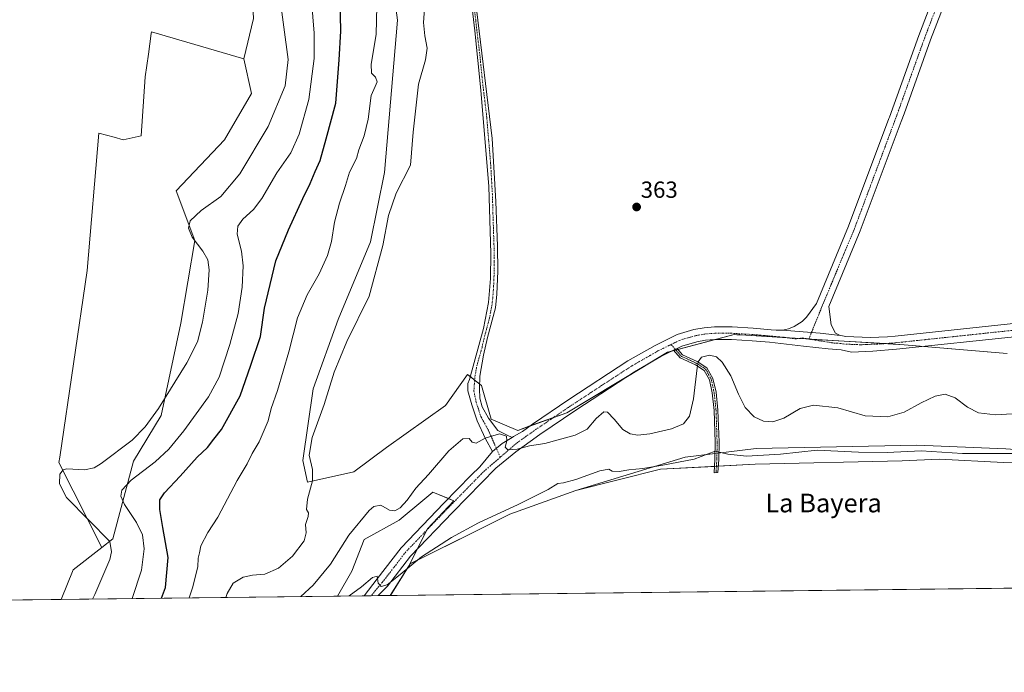
# Model space of a CAD drawing. Units: metres. Extents: x 580391 to 583850, y 4708077 to 4710431.
# Drawn here: x 583057 to 583479, y 4708077 to 4708357 of the extents above; entities that cross this region are included whole.
import ezdxf
from ezdxf.enums import TextEntityAlignment as Align

# ---------------------------------------------------------------- set-up
doc = ezdxf.new("R2010")
doc.units = ezdxf.units.M
doc.header["$MEASUREMENT"] = 0
doc.linetypes.add('TRAZO_Y_PUNTO', pattern=[1, 0.5, -0.25, 0, -0.25])
for name, color, linetype, lineweight in [('Camino', 19, 'Continuous', 0), ('Camino Cxs', 19, 'Continuous', 0), ('Camino eje', 39, 'TRAZO_Y_PUNTO', 13), ('Carátula', 7, 'Continuous', 5), ('Comarca CxS', 133, 'Continuous', 0), ('Comunidad Autónoma CxS', 142, 'Continuous', 0), ('Cultivos herbáceos CxS', 92, 'Continuous', 0), ('Cultivos leñosos', 92, 'Continuous', 0), ('Cultivos leñosos CxS', 92, 'Continuous', 0), ('Curva de nivel maestra', 36, 'Continuous', 30), ('Curva de nivel normal', 36, 'Continuous', 0), ('Matorral', 135, 'Continuous', 0), ('Matorral CxS', 135, 'Continuous', 0), ('Municipio', 9, 'Continuous', 13), ('Municipio CxS', 142, 'Continuous', 0), ('Pista no pavimentada', 254, 'Continuous', 13), ('Pista no pavimentada Cxs', 254, 'Continuous', 0), ('Pista pavimentada eje', 135, 'TRAZO_Y_PUNTO', 0), ('Provincia CxS', 1, 'Continuous', 0), ('Punto de cota en terreno', 7, 'Continuous', 0), ('Rótulo de punto de cota en terreno', 19, 'Continuous', 0), ('Texto cartográfico', 19, 'Continuous', 0)]:
    doc.layers.add(name, color=color, linetype=linetype, lineweight=lineweight)
doc.styles.add('Arial', font='txt', dxfattribs={"height": 0.2})

# ---------------------------------------------------------------- blocks, each defined once
blk = doc.blocks.new('*U150')
at = {"layer": 'Cultivos herbáceos CxS', "color": 92, "linetype": 'Continuous', "lineweight": 0}
for points in [[(583451, 4708168.47, 353.79), (583478.54, 4708167.02, 353.46), (583544.39, 4708168.39, 354.78), (583583.39, 4708162.57, 353.89), (583609.79, 4708162.12, 354.34), (583581.81, 4708148.74, 352.4), (583552.74, 4708142.27, 351.59), (583541.51, 4708133.84, 351.36), (583544.63, 4708128.73, 349.53), (583537.37, 4708126.58, 349.65), (583526.21, 4708123.57, 349.66), (583497.22, 4708114.94, 350.03), (583490.74, 4708113.22, 349.64), (583215.6, 4708109.97, 353.45), (583223.4, 4708122.48, 354.9), (583224.03, 4708123.5, 355.02), (583243.7, 4708133.33, 354.31), (583266.79, 4708144.87, 354.16), (583295.11, 4708154.99, 353.23), (583331.41, 4708164.12, 353.96), (583372, 4708166.3, 353.32), (583435.05, 4708167.75, 353.13), (583451, 4708168.47, 353.79)], [(583546.41, 4708113.88, 351.02), (583504.46, 4708113.38, 349.93), (583513.81, 4708115.96, 350.23), (583527.06, 4708119.47, 350.15), (583530.92, 4708120.9, 350.13), (583547.01, 4708124.82, 349.97), (583549.56, 4708120.64, 350.6), (583546.41, 4708113.88, 351.02)]]:
    blk.add_polyline3d(points, close=True, dxfattribs=at)
blk = doc.blocks.new('*U155')
at = {"layer": 'Cultivos herbáceos CxS', "color": 92, "linetype": 'Continuous', "lineweight": 0}
blk.add_polyline3d([(583156.89, 4708357.43, 388.56), (583152.75, 4708340.14, 389.12), (583113.15, 4708351.7, 389.45), (583113.06, 4708351.05, 389.46), (583111.84, 4708342.19, 389.45), (583110.5, 4708332.47, 389.41), (583108.74, 4708307.11, 389.08), (583101.04, 4708305.46, 389.06), (583097.12, 4708306.5, 389.11), (583090.59, 4708308.22, 389.18), (583085.64, 4708249.32, 388.45), (583073.88, 4708169.31, 386.1), (583073.49, 4708166.99, 385.67), (583091.88, 4708130.55, 385.77), (583079.63, 4708120.96, 386.91), (583074.51, 4708108.3, 386.99), (582939.75, 4708106.71, 386.86)], dxfattribs=at)
blk = doc.blocks.new('*U159')
at = {"layer": 'Municipio CxS', "color": 142, "linetype": 'Continuous', "lineweight": 0}
blk.add_polyline3d([(583849.58, 4708117.46, 348.65), (583215.63, 4708109.97, 353.45), (583224.05, 4708123.49, 355.02), (583266.81, 4708144.86, 354.15), (583295.13, 4708154.98, 353.22), (583342, 4708169.26, 355.49), (583372.54, 4708172.98, 355.96), (583441.35, 4708174.39, 355.17), (583479.62, 4708172.83, 355.83)], dxfattribs=at)
blk = doc.blocks.new('*U160')
at = {"layer": 'Municipio CxS', "color": 142, "linetype": 'Continuous', "lineweight": 0}
blk.add_polyline3d([(583849.58, 4708117.4601, 348.6542), (583215.6258, 4708109.9711, 353.448), (583224.053, 4708123.493, 355.0151), (583266.809, 4708144.855, 354.1495), (583295.134, 4708154.975, 353.2222), (583341.998, 4708169.255, 355.4904), (583372.537, 4708172.982, 355.9598), (583441.351, 4708174.392, 355.1686), (583479.625, 4708172.827, 355.8266)], dxfattribs=at)
blk = doc.blocks.new('*U161')
at = {"layer": 'Municipio', "color": 9, "linetype": 'Continuous', "lineweight": 13}
blk.add_polyline3d([(583848.6, 4708198.56, 352.77), (583807.99, 4708191.97, 351.19), (583786.95, 4708186.19, 354.12), (583745.08, 4708170.64, 355.01), (583740.22, 4708169.35, 353.93), (583732.06, 4708167.2, 353.69), (583717.29, 4708166.77, 353.86), (583677.04, 4708172.48, 352.93), (583664.27, 4708172.04, 354.53), (583640.47, 4708165.9, 353.92), (583614.43, 4708162.03, 353.91), (583583.41, 4708162.56, 353.89), (583544.41, 4708168.38, 354.78), (583525.29, 4708169.69, 353.08), (583506.23, 4708171, 353.29), (583479.62, 4708172.83, 355.83), (583441.35, 4708174.39, 355.17), (583372.54, 4708172.98, 355.96), (583342, 4708169.26, 355.49), (583295.13, 4708154.98, 353.22), (583266.81, 4708144.86, 354.15), (583224.05, 4708123.49, 355.02), (583215.63, 4708109.97, 353.45)], dxfattribs=at)
blk = doc.blocks.new('*U162')
at = {"layer": 'Municipio', "color": 9, "linetype": 'Continuous', "lineweight": 13}
blk.add_polyline3d([(583848.6, 4708198.56, 352.77), (583807.99, 4708191.97, 351.19), (583786.95, 4708186.19, 354.12), (583745.08, 4708170.64, 355.01), (583740.22, 4708169.35, 353.93), (583732.06, 4708167.2, 353.69), (583717.29, 4708166.77, 353.86), (583677.04, 4708172.48, 352.93), (583664.27, 4708172.04, 354.53), (583640.47, 4708165.9, 353.92), (583614.43, 4708162.03, 353.91), (583583.41, 4708162.56, 353.89), (583544.41, 4708168.38, 354.78), (583525.29, 4708169.69, 353.08), (583506.23, 4708171, 353.29), (583479.62, 4708172.83, 355.83), (583441.35, 4708174.39, 355.17), (583372.54, 4708172.98, 355.96), (583342, 4708169.26, 355.49), (583295.13, 4708154.98, 353.22), (583266.81, 4708144.86, 354.15), (583224.05, 4708123.49, 355.02), (583215.63, 4708109.97, 353.45)], dxfattribs=at)
blk = doc.blocks.new('*U164')
at = {"layer": 'Curva de nivel normal', "color": 36, "linetype": 'Continuous', "lineweight": 0}
blk.add_polyline3d([(583087.93, 4708108.46, 385), (583088.95, 4708110.36, 385), (583095.35, 4708125.48, 385), (583096.08, 4708128.7, 385), (583095.34, 4708133.11, 385), (583086.37, 4708142.33, 385), (583076.79, 4708151.97, 385), (583073.74, 4708157.84, 385), (583073.84, 4708162.05, 385), (583075.3, 4708163.87, 385), (583076.89, 4708164.29, 385), (583084.48, 4708163.94, 385), (583088.61, 4708164.75, 385), (583091.58, 4708166.54, 385), (583104.92, 4708176.66, 385), (583110.41, 4708182.33, 385), (583116.16, 4708190.19, 385), (583128.31, 4708209.77, 385), (583132.87, 4708218.74, 385), (583135.02, 4708227.19, 385), (583137.34, 4708240.88, 385), (583137.97, 4708249.63, 385), (583137.29, 4708253.95, 385), (583135.22, 4708257.64, 385), (583130.59, 4708263.69, 385), (583129.03, 4708267.54, 385), (583129.8, 4708270.62, 385), (583134.49, 4708275.03, 385), (583142.9, 4708281.04, 385), (583151.07, 4708290.8, 385), (583163.24, 4708311.19, 385), (583170.52, 4708328.5, 385), (583171.83, 4708339.86, 385), (583168.04, 4708367.81, 385)], dxfattribs=at)
blk = doc.blocks.new('*U166')
at = {"layer": 'Curva de nivel normal', "color": 36, "linetype": 'Continuous', "lineweight": 0}
blk.add_polyline3d([(583104.88, 4708108.66, 380), (583108.92, 4708120.8, 380), (583109.99, 4708129.98, 380), (583109.27, 4708135.94, 380), (583106.71, 4708141.3, 380), (583101.65, 4708149.04, 380), (583100.03, 4708152.62, 380), (583100.52, 4708155.11, 380), (583104.49, 4708159.43, 380), (583114.74, 4708167.33, 380), (583120.67, 4708172.68, 380), (583127.06, 4708180.63, 380), (583137.57, 4708195.11, 380), (583142.18, 4708203.55, 380), (583146.85, 4708217.66, 380), (583150.3, 4708230.98, 380), (583152.12, 4708242.16, 380), (583152.54, 4708251.42, 380), (583151.76, 4708257.67, 380), (583149.96, 4708264.98, 380), (583150.15, 4708268.42, 380), (583152.3, 4708271.39, 380), (583156.9, 4708275.49, 380), (583160.51, 4708280.26, 380), (583166.99, 4708291.3, 380), (583172.94, 4708299.87, 380), (583176.56, 4708307.9, 380), (583180.69, 4708322.73, 380), (583182.98, 4708340.22, 380), (583183, 4708351.14, 380), (583181.84, 4708365.23, 380)], dxfattribs=at)
blk = doc.blocks.new('*U168')
at = {"layer": 'Curva de nivel normal', "color": 36, "linetype": 'Continuous', "lineweight": 0}
blk.add_polyline3d([(583209.88, 4708362.77, 370), (583209.54, 4708350.58, 370), (583207.37, 4708337.81, 370), (583207.56, 4708334.01, 370), (583209.26, 4708332.29, 370), (583209.93, 4708330.34, 370), (583209.14, 4708328.34, 370), (583207.4, 4708324.44, 370), (583206.06, 4708314.22, 370), (583204.32, 4708307.09, 370), (583202.11, 4708301.17, 370), (583201.07, 4708297.46, 370), (583198.15, 4708291.48, 370), (583196.39, 4708285.79, 370), (583193.75, 4708278.31, 370), (583191.6, 4708270.03, 370), (583190.32, 4708261.84, 370), (583188.67, 4708255.76, 370), (583185.14, 4708247.93, 370), (583179.9, 4708238.9, 370), (583175.74, 4708229.04, 370), (583172.11, 4708214.48, 370), (583167.25, 4708197.87, 370), (583164.57, 4708190.17, 370), (583163.16, 4708184.88, 370), (583159.33, 4708175.89, 370), (583156.41, 4708170.92, 370), (583154.18, 4708166.42, 370), (583149.91, 4708159.33, 370), (583141.62, 4708143.58, 370), (583137.35, 4708137.02, 370), (583134.33, 4708131.25, 370), (583133.83, 4708128.33, 370), (583133.21, 4708126, 370), (583133.08, 4708122.33, 370), (583130.77, 4708113.33, 370), (583129.29, 4708108.95, 370)], dxfattribs=at)
blk = doc.blocks.new('*U169')
at = {"layer": 'Curva de nivel normal', "color": 36, "linetype": 'Continuous', "lineweight": 0}
blk.add_polyline3d([(583486.58, 4708170.86, 355), (583460.91, 4708170.82, 355), (583443.25, 4708172.08, 355), (583428.71, 4708171.27, 355), (583416.43, 4708171.42, 355), (583398.67, 4708172.35, 355), (583382.95, 4708170.52, 355), (583368.33, 4708169.68, 355), (583360.35, 4708170.66, 355), (583354.91, 4708171.88, 355), (583345.9, 4708168.48, 355), (583332.51, 4708165.93, 355), (583323.82, 4708164.48, 355), (583317.9, 4708163.86, 355), (583313.7, 4708163.14, 355), (583310.78, 4708163.31, 355), (583309.36, 4708164.15, 355), (583305.51, 4708163.4, 355), (583295.22, 4708159.76, 355), (583289.9, 4708158.32, 355), (583287.48, 4708157.98, 355), (583283.23, 4708155.5, 355), (583270.48, 4708149.05, 355), (583253.44, 4708141.2, 355), (583241.78, 4708134.87, 355), (583228.91, 4708126.54, 355), (583219.76, 4708118.92, 355), (583214.19, 4708114.57, 355), (583211.65, 4708113.83, 355), (583210.36, 4708115.33, 355), (583210.02, 4708118.28, 355), (583208.03, 4708117.7, 355), (583203.23, 4708113.75, 355), (583197.95, 4708109.76, 355)], dxfattribs=at)
blk = doc.blocks.new('*U170')
at = {"layer": 'Curva de nivel normal', "color": 36, "linetype": 'Continuous', "lineweight": 0}
blk.add_polyline3d([(583230.78, 4708369.52, 365), (583229.84, 4708355.74, 365), (583230.36, 4708350.01, 365), (583231.44, 4708344.67, 365), (583230.62, 4708339.67, 365), (583227.69, 4708329.34, 365), (583225.47, 4708308.75, 365), (583224.3, 4708294.53, 365), (583218.09, 4708282.53, 365), (583214.83, 4708273.02, 365), (583212.41, 4708260.07, 365), (583206.48, 4708238.35, 365), (583196.9, 4708218.86, 365), (583191.57, 4708205.83, 365), (583187.18, 4708191.94, 365), (583182.11, 4708177.76, 365), (583180.8, 4708170.1, 365), (583182.24, 4708164, 365), (583182.28, 4708159.16, 365), (583180.09, 4708151.33, 365), (583179.63, 4708146.84, 365), (583180.46, 4708145.38, 365), (583180.41, 4708143.84, 365), (583179.16, 4708140.37, 365), (583179.57, 4708136.82, 365), (583178.62, 4708133.37, 365), (583173.61, 4708126.82, 365), (583167.62, 4708121.67, 365), (583161.84, 4708119.09, 365), (583156.53, 4708118.75, 365), (583152.5, 4708117.89, 365), (583148.2, 4708115.28, 365), (583145.66, 4708110.89, 365), (583145.1, 4708109.14, 365)], dxfattribs=at)
blk = doc.blocks.new('*U173')
at = {"layer": 'Curva de nivel normal', "color": 36, "linetype": 'Continuous', "lineweight": 0}
blk.add_polyline3d([(583486.94, 4708188.14, 360), (583475.17, 4708187.4, 360), (583467.88, 4708188.31, 360), (583463.13, 4708190.81, 360), (583457.88, 4708194.8, 360), (583453.58, 4708196.33, 360), (583449.25, 4708195.41, 360), (583443.25, 4708192.65, 360), (583435.91, 4708188.66, 360), (583428.91, 4708186.62, 360), (583419.25, 4708187.07, 360), (583407.58, 4708190.41, 360), (583397.01, 4708191.56, 360), (583391.31, 4708190.13, 360), (583384.35, 4708186.01, 360), (583379.58, 4708184.5, 360), (583375.58, 4708184.76, 360), (583371.58, 4708186.64, 360), (583367.82, 4708190.56, 360), (583364.87, 4708196.28, 360), (583361.66, 4708204.15, 360), (583357.96, 4708210.01, 360), (583355.42, 4708212.37, 360), (583352.46, 4708213.05, 360), (583349.11, 4708212.17, 360), (583347.69, 4708210.2, 360), (583347.15, 4708207.66, 360), (583345.58, 4708194.33, 360), (583343.87, 4708186.85, 360), (583341.32, 4708183.62, 360), (583336.24, 4708181.45, 360), (583326.9, 4708179.3, 360), (583321.72, 4708178.74, 360), (583318.49, 4708179.3, 360), (583315.38, 4708181.14, 360), (583311.56, 4708185.66, 360), (583308.71, 4708188.62, 360), (583307.11, 4708188.69, 360), (583303.89, 4708185.83, 360), (583299.98, 4708181.27, 360), (583294.9, 4708178.68, 360), (583281.93, 4708175.19, 360), (583275.34, 4708174.1, 360), (583269.93, 4708172.69, 360), (583266.05, 4708172.48, 360), (583264.88, 4708173.64, 360), (583265.62, 4708176.33, 360), (583265.4, 4708178.32, 360), (583262.38, 4708179.29, 360), (583256.26, 4708177.46, 360), (583252.41, 4708175.36, 360), (583250.72, 4708175.71, 360), (583249.38, 4708177.38, 360), (583246.72, 4708177.21, 360), (583240.75, 4708171.98, 360), (583231.95, 4708161.84, 360), (583226.49, 4708156, 360), (583222.78, 4708150.82, 360), (583219.76, 4708147.58, 360), (583217.57, 4708146.35, 360), (583215.24, 4708146.63, 360), (583211.55, 4708148.68, 360), (583208.54, 4708148.12, 360), (583206.49, 4708146.47, 360), (583197.88, 4708135.85, 360), (583189.9, 4708123.46, 360), (583182.57, 4708114.42, 360), (583177.25, 4708109.52, 360)], dxfattribs=at)
blk = doc.blocks.new('*U178')
at = {"layer": 'Curva de nivel maestra', "color": 36, "linetype": 'Continuous', "lineweight": 30}
blk.add_polyline3d([(583117.49, 4708108.81, 375), (583119.2, 4708113.34, 375), (583120.33, 4708126.33, 375), (583118, 4708139.16, 375), (583116.74, 4708146.85, 375), (583116.82, 4708151.03, 375), (583118.75, 4708154.03, 375), (583125.54, 4708161.09, 375), (583132.81, 4708169.26, 375), (583137.21, 4708173.52, 375), (583139.9, 4708177.08, 375), (583143.24, 4708181.15, 375), (583151.24, 4708195.67, 375), (583155.8, 4708208.7, 375), (583160, 4708221.02, 375), (583161.71, 4708233.23, 375), (583166.5, 4708253.53, 375), (583171.98, 4708266.81, 375), (583178.09, 4708280.21, 375), (583181.27, 4708286.67, 375), (583183.38, 4708291.86, 375), (583185.53, 4708296.55, 375), (583188.15, 4708305.87, 375), (583192.22, 4708321.09, 375), (583193.67, 4708339.74, 375), (583194.33, 4708351.97, 375), (583193.94, 4708372.19, 375)], dxfattribs=at)
blk = doc.blocks.new('5PATER')
at = {"layer": 'Carátula', "linetype": 'Continuous', "lineweight": 5}
h = blk.add_hatch(color=250, dxfattribs=at)
edge = h.paths.add_edge_path()
edge.add_ellipse((0, 0.01), major_axis=(-1.33, -1.34), ratio=0.999422, start_angle=0, end_angle=360)

msp = doc.modelspace()

# ---------------------------------------------------------------- linework, layer by layer
at = {"layer": 'Camino', "color": 19, "linetype": 'Continuous', "lineweight": 0}
for points in [[(583259.49, 4708171.76, 359.7), (583256.49, 4708177.23, 359.92), (583252.88, 4708184.87, 360.43), (583250.51, 4708191.68, 361.02), (583248.86, 4708197.77, 361.5), (583248.88, 4708200.94, 361.83), (583249.59, 4708202.63, 361.96), (583255.59, 4708224.55, 362.54), (583257.71, 4708235.67, 362.69), (583258.5, 4708245.94, 362.97), (583258.72, 4708256.62, 363.08), (583257.84, 4708285.39, 363.39), (583254.35, 4708326.69, 363.64), (583251.83, 4708352.21, 363.96), (583250.72, 4708361.87, 363.98)], [(583252.58, 4708361.46, 363.93), (583259.33, 4708305.96, 363.33), (583260.88, 4708278.98, 363.17), (583261.56, 4708259.75, 362.99), (583261.67, 4708249.03, 362.91), (583261.3, 4708239.19, 362.73), (583260.67, 4708233.4, 362.62), (583257.34, 4708220.69, 362.39), (583255.6, 4708213.11, 362.26), (583254.03, 4708204.06, 362.09), (583253.88, 4708198.66, 361.87), (583253.95, 4708194.66, 361.39), (583255.01, 4708190.9, 361), (583257.73, 4708186.01, 360.71), (583261.66, 4708180.74, 360.2), (583265.68, 4708178.68, 360.04), (583267.83, 4708177.77, 360.05)], [(583337.08, 4708215.15, 361.24), (583338.59, 4708215.89, 361.26)], [(583338.59, 4708215.89, 361.26), (583340.92, 4708213.2, 361.07), (583347.19, 4708210.35, 360.06), (583351.4, 4708207.67, 358.99), (583353.98, 4708203.03, 358.43), (583355.27, 4708197.14, 357.84), (583356.09, 4708189.47, 356.93), (583356.56, 4708175.71, 355.22), (583356.44, 4708168.35, 354.15), (583356.11, 4708162.77, 352.97), (583354.47, 4708162.56, 352.98), (583354.81, 4708168.41, 354.31), (583354.93, 4708175.7, 355.35), (583354.46, 4708189.35, 357.13), (583353.66, 4708196.87, 357.88), (583352.44, 4708202.45, 358.4), (583350.17, 4708206.51, 359.1), (583346.41, 4708208.91, 360.04), (583339.92, 4708211.87, 361.14), (583337.08, 4708215.15, 361.24)], [(583267.83, 4708177.77, 360.05), (583263.51, 4708175.17, 359.91), (583259.49, 4708171.76, 359.7)]]:
    msp.add_polyline3d(points, dxfattribs=at)
at = {"layer": 'Camino Cxs', "color": 19, "linetype": 'Continuous', "lineweight": 0}
msp.add_polyline3d([(583252.58, 4708361.46, 363.93), (583259.33, 4708305.96, 363.33), (583260.88, 4708278.98, 363.17), (583261.56, 4708259.75, 362.99), (583261.67, 4708249.03, 362.91), (583261.3, 4708239.19, 362.73), (583260.67, 4708233.4, 362.62), (583257.34, 4708220.69, 362.39), (583255.6, 4708213.11, 362.26), (583254.03, 4708204.06, 362.09), (583253.88, 4708198.66, 361.87), (583253.95, 4708194.66, 361.39), (583255.01, 4708190.9, 361), (583257.73, 4708186.01, 360.71), (583261.66, 4708180.74, 360.2), (583265.68, 4708178.68, 360.04), (583267.83, 4708177.77, 360.05), (583263.51, 4708175.17, 359.91), (583259.49, 4708171.76, 359.7), (583256.49, 4708177.23, 359.92), (583252.88, 4708184.87, 360.43), (583250.51, 4708191.68, 361.02), (583248.86, 4708197.77, 361.5), (583248.88, 4708200.94, 361.83), (583249.59, 4708202.63, 361.96), (583255.59, 4708224.55, 362.54), (583257.71, 4708235.67, 362.69), (583258.5, 4708245.94, 362.97), (583258.72, 4708256.62, 363.08), (583257.84, 4708285.39, 363.39), (583254.35, 4708326.69, 363.64), (583251.83, 4708352.21, 363.96), (583250.72, 4708361.87, 363.98)], dxfattribs=at)
msp.add_polyline3d([(583337.08, 4708215.15, 361.24), (583338.59, 4708215.89, 361.26), (583340.92, 4708213.2, 361.07), (583347.19, 4708210.35, 360.06), (583351.4, 4708207.67, 358.99), (583353.98, 4708203.03, 358.43), (583355.27, 4708197.14, 357.84), (583356.09, 4708189.47, 356.93), (583356.56, 4708175.71, 355.22), (583356.44, 4708168.35, 354.15), (583356.11, 4708162.77, 352.97), (583354.47, 4708162.56, 352.98), (583354.81, 4708168.41, 354.31), (583354.93, 4708175.7, 355.35), (583354.46, 4708189.35, 357.13), (583353.66, 4708196.87, 357.88), (583352.44, 4708202.45, 358.4), (583350.17, 4708206.51, 359.1), (583346.41, 4708208.91, 360.04), (583339.92, 4708211.87, 361.14), (583337.08, 4708215.15, 361.24)], close=True, dxfattribs=at)
at = {"layer": 'Camino eje', "color": 39, "linetype": 'TRAZO_Y_PUNTO', "lineweight": 13}
for points in [[(583251.65, 4708361.67, 363.97), (583252.21, 4708356.84, 363.95), (583252.39, 4708355.02, 363.93), (583254.07, 4708341.14, 363.77), (583255.15, 4708330.2, 363.63), (583256.84, 4708316.33, 363.53), (583258.59, 4708295.68, 363.34), (583259.36, 4708282.19, 363.26), (583259.8, 4708267.8, 363.15), (583260.14, 4708258.19, 363.03), (583260.2, 4708252.83, 362.98), (583260.09, 4708247.49, 362.94), (583259.9, 4708242.57, 362.85), (583259.51, 4708237.43, 362.73), (583259.19, 4708234.54, 362.64), (583258.13, 4708228.98, 362.53), (583256.47, 4708222.62, 362.45), (583255.79, 4708220.17, 362.38), (583254.92, 4708216.38, 362.3), (583252.6, 4708207.87, 362.09), (583251.81, 4708203.35, 361.83), (583251.44, 4708197.67, 361.34), (583252.41, 4708192.94, 361.05), (583253.39, 4708189.99, 360.83), (583254.39, 4708186.76, 360.55), (583257.7, 4708180.82, 360.13), (583262.76, 4708169.26, 359.71)], [(583336.01, 4708217.63, 361.37), (583340.42, 4708212.54, 361.11), (583343.67, 4708211.06, 360.75), (583346.8, 4708209.63, 360.04), (583348.68, 4708208.43, 359.57), (583350.79, 4708207.09, 359.04), (583352.08, 4708204.77, 358.65), (583353.21, 4708202.74, 358.41), (583354.47, 4708197.01, 357.86), (583355.28, 4708189.41, 357.03), (583355.75, 4708175.71, 355.28), (583355.63, 4708168.38, 354.23), (583355.46, 4708165.59, 353.56), (583355.29, 4708162.67, 352.98)]]:
    msp.add_polyline3d(points, dxfattribs=at)
at = {"layer": 'Comarca CxS', "color": 133, "linetype": 'Continuous', "lineweight": 0}
msp.add_polyline3d([(583849.58, 4708117.46, 348.65), (580427.09, 4708077.03, 411.04), (580400.37, 4710390.28, 396.64), (583821.72, 4710430.72, 359.43), (583849.58, 4708117.46, 348.65)], close=True, dxfattribs=at)
msp.add_polyline3d([(583849.58, 4708117.46, 348.65), (580427.09, 4708077.03, 411.04), (580400.37, 4710390.28, 396.64), (583821.72, 4710430.72, 359.43), (583849.58, 4708117.46, 348.65)], close=True, dxfattribs=at)
at = {"layer": 'Comunidad Autónoma CxS', "color": 142, "linetype": 'Continuous', "lineweight": 0}
msp.add_polyline3d([(583215.63, 4708109.97, 353.45), (580427.09, 4708077.03, 411.04), (580400.37, 4710390.28, 396.64), (583821.72, 4710430.72, 359.43), (583845.86, 4708426.28, 350.37), (583847.3, 4708306.61, 350.09), (583848.6, 4708198.56, 352.77), (583849.58, 4708117.46, 348.65), (583215.63, 4708109.97, 353.45)], close=True, dxfattribs=at)
msp.add_polyline3d([(583215.63, 4708109.97, 353.45), (580427.09, 4708077.03, 411.04), (580400.37, 4710390.28, 396.64), (583821.72, 4710430.72, 359.43), (583845.86, 4708426.28, 350.37), (583847.3, 4708306.61, 350.09), (583848.6, 4708198.56, 352.77), (583849.58, 4708117.46, 348.65), (583215.63, 4708109.97, 353.45)], close=True, dxfattribs=at)
at = {"layer": 'Cultivos herbáceos CxS', "color": 92, "linetype": 'Continuous', "lineweight": 0}
for points in [[(583152.75, 4708340.14, 389.12), (583156.89, 4708357.43, 388.56), (583154.58, 4708402.87, 387.36), (583154.99, 4708434.82, 387.53), (583160.56, 4708491.95, 387.16), (583179.23, 4708555.38, 386.31), (583143.8, 4708560.77, 387.3), (583080.39, 4708560.47, 387.27), (583075.45, 4708568.72, 385.13), (583082.33, 4708613.17, 376.39), (583082.59, 4708614.89, 376.44)], [(583480.13, 4708213.75, 361.02), (583436.03, 4708217.55, 362.08), (583365.82, 4708221.71, 361.83), (583364.24, 4708221.81, 361.81), (583363.12, 4708221.87, 361.79), (583334.49, 4708214.31, 361.21), (583291.29, 4708188.37, 360.56), (583270.23, 4708180.8, 360.88), (583258.89, 4708185.66, 360.86), (583254.7, 4708200.05, 362.06), (583248.69, 4708204.8, 362.21), (583239.28, 4708191.48, 362.05), (583213.93, 4708173.48, 362.7), (583200.02, 4708162.97, 363.43), (583180.04, 4708158.64, 365.19), (583178.05, 4708167.85, 365.31), (583182.45, 4708198.67, 366), (583193.19, 4708228.34, 366), (583207.15, 4708261.71, 365.88), (583213.05, 4708291.42, 366.48), (583218.68, 4708356.77, 366.44), (583209.75, 4708424, 367.87)], [(583480.13, 4708213.75, 361.02), (583444.45, 4708216.82, 361.82), (583436.03, 4708217.55, 362.08), (583428.01, 4708218.02, 362.19), (583395.09, 4708219.98, 362.46), (583394.84, 4708219.99, 362.46), (583390.86, 4708220.23, 362.41), (583386.12, 4708220.51, 362.29), (583365.82, 4708221.71, 361.83), (583364.24, 4708221.81, 361.81), (583363.12, 4708221.87, 361.79), (583355.06, 4708219.74, 361.54), (583338.94, 4708215.48, 361.23), (583338.07, 4708215.25, 361.23), (583337.19, 4708215.02, 361.23), (583336.37, 4708214.8, 361.23), (583334.49, 4708214.31, 361.21), (583327.52, 4708210.12, 361.08), (583316.56, 4708203.54, 360.89), (583291.29, 4708188.37, 360.56), (583285.59, 4708186.32, 360.59), (583275.5, 4708182.7, 360.69), (583270.23, 4708180.8, 360.88), (583258.88, 4708185.66, 360.86), (583254.7, 4708200.05, 362.06), (583253.93, 4708200.65, 361.96), (583251.75, 4708202.38, 361.75), (583249.92, 4708203.83, 362.03), (583248.69, 4708204.8, 362.21), (583239.28, 4708191.48, 362.05), (583213.93, 4708173.48, 362.7), (583200.02, 4708162.97, 363.43), (583180.03, 4708158.64, 365.19), (583178.05, 4708167.85, 365.31), (583182.45, 4708198.67, 366), (583193.19, 4708228.34, 366), (583207.15, 4708261.71, 365.88), (583213.05, 4708291.43, 366.48), (583218.68, 4708356.77, 366.44), (583209.75, 4708424, 367.87)], [(583091.88, 4708130.55, 385.77), (583073.49, 4708166.99, 385.67), (583073.88, 4708169.31, 386.1), (583085.64, 4708249.32, 388.45), (583090.59, 4708308.22, 389.18), (583097.12, 4708306.5, 389.11), (583101.04, 4708305.46, 389.06), (583108.74, 4708307.11, 389.08), (583110.5, 4708332.47, 389.41), (583111.84, 4708342.19, 389.45), (583113.06, 4708351.05, 389.46), (583113.14, 4708351.7, 389.45), (583152.75, 4708340.14, 389.12)], [(583223.4, 4708122.48, 354.9), (583224.03, 4708123.5, 355.02), (583243.7, 4708133.33, 354.31), (583266.79, 4708144.87, 354.16), (583295.11, 4708154.99, 353.23), (583331.41, 4708164.12, 353.96), (583354.63, 4708165.37, 353.54), (583355.45, 4708165.41, 353.51), (583356.27, 4708165.46, 353.49), (583372, 4708166.3, 353.32), (583435.05, 4708167.75, 353.13), (583450.99, 4708168.47, 353.79), (583478.54, 4708167.02, 353.46), (583544.39, 4708168.39, 354.78), (583583.39, 4708162.57, 353.89), (583599.69, 4708162.29, 354.28), (583601.06, 4708162.27, 354.15), (583602.42, 4708162.25, 354.19), (583609.79, 4708162.12, 354.34)], [(583223.4, 4708122.48, 354.9), (583227.12, 4708129.84, 355.82), (583231.27, 4708138.05, 356.85), (583231.52, 4708138.53, 356.93), (583242.82, 4708150.58, 357.86), (583240.53, 4708151.53, 357.84), (583233.78, 4708154.35, 358.66), (583229.53, 4708150.77, 358.4), (583219.46, 4708142.3, 358.07), (583204.4, 4708134.01, 357.42), (583199.12, 4708120.45, 356.29), (583193.02, 4708109.7, 355.6)], [(583074.51, 4708108.3, 386.99), (583079.63, 4708120.96, 386.91), (583091.88, 4708130.55, 385.77)], [(583215.6, 4708109.97, 353.45), (583223.4, 4708122.48, 354.9)], [(583215.6, 4708109.97, 353.45), (583223.4, 4708122.48, 354.9)], [(583215.6, 4708109.97, 353.45), (583210.44, 4708109.91, 354.55), (583207.38, 4708109.87, 354.56), (583204.32, 4708109.84, 354.56), (583193.02, 4708109.7, 355.6)], [(583490.74, 4708113.22, 349.64), (583215.6, 4708109.97, 353.45)], [(583074.51, 4708108.3, 386.99), (582939.75, 4708106.71, 386.86)]]:
    msp.add_polyline3d(points, dxfattribs=at)
msp.add_polyline3d([(583223.4, 4708122.48, 354.9), (583215.6, 4708109.97, 353.45), (583193.02, 4708109.7, 355.6), (583199.12, 4708120.45, 356.29), (583204.4, 4708134.01, 357.42), (583219.46, 4708142.3, 358.07), (583229.53, 4708150.77, 358.4), (583233.78, 4708154.35, 358.66), (583242.82, 4708150.58, 357.86), (583231.52, 4708138.53, 356.93), (583223.4, 4708122.48, 354.9)], close=True, dxfattribs=at)
at = {"layer": 'Cultivos leñosos', "color": 92, "linetype": 'Continuous', "lineweight": 0}
for points in [[(583091.88, 4708130.55, 385.77), (583073.49, 4708166.99, 385.67), (583073.88, 4708169.31, 386.1), (583085.64, 4708249.32, 388.45), (583090.59, 4708308.22, 389.18), (583097.12, 4708306.5, 389.11), (583101.04, 4708305.46, 389.06), (583108.74, 4708307.11, 389.08), (583110.5, 4708332.47, 389.41), (583111.84, 4708342.19, 389.45), (583113.06, 4708351.05, 389.46), (583113.14, 4708351.7, 389.45), (583152.75, 4708340.14, 389.12)], [(583091.88, 4708130.55, 385.77), (583096.64, 4708134.27, 384.57), (583105.42, 4708167.6, 382.2), (583117.35, 4708187.21, 383.88), (583125.79, 4708226.75, 387.63), (583131.84, 4708262.21, 384.82), (583123.73, 4708283.6, 388.25), (583144.5, 4708305.46, 388.72), (583156.05, 4708325.28, 388.8), (583152.75, 4708340.14, 389.12)]]:
    msp.add_polyline3d(points, dxfattribs=at)
at = {"layer": 'Cultivos leñosos CxS', "color": 92, "linetype": 'Continuous', "lineweight": 0}
msp.add_polyline3d([(583152.75, 4708340.14, 389.12), (583156.05, 4708325.28, 388.8), (583144.5, 4708305.46, 388.72), (583123.73, 4708283.6, 388.25), (583131.84, 4708262.21, 384.82), (583125.8, 4708226.75, 387.63), (583117.35, 4708187.21, 383.88), (583105.42, 4708167.6, 382.19), (583096.64, 4708134.27, 384.57), (583091.88, 4708130.55, 385.77), (583073.49, 4708166.99, 385.67), (583073.88, 4708169.31, 386.1), (583085.64, 4708249.32, 388.45), (583090.59, 4708308.22, 389.18), (583097.12, 4708306.5, 389.11), (583101.04, 4708305.46, 389.06), (583108.74, 4708307.11, 389.08), (583110.5, 4708332.47, 389.41), (583111.84, 4708342.19, 389.45), (583113.06, 4708351.05, 389.46), (583113.15, 4708351.7, 389.45), (583152.75, 4708340.14, 389.12)], close=True, dxfattribs=at)
at = {"layer": 'Matorral', "color": 135, "linetype": 'Continuous', "lineweight": 0}
for points in [[(583152.75, 4708340.14, 389.12), (583156.89, 4708357.43, 388.56), (583154.58, 4708402.87, 387.36), (583154.99, 4708434.82, 387.53), (583160.56, 4708491.95, 387.16), (583179.23, 4708555.38, 386.31), (583143.8, 4708560.77, 387.3), (583080.39, 4708560.47, 387.27), (583075.45, 4708568.72, 385.13), (583082.33, 4708613.17, 376.39), (583082.59, 4708614.89, 376.44)], [(583480.13, 4708213.75, 361.02), (583444.45, 4708216.82, 361.82), (583436.03, 4708217.55, 362.08), (583428.01, 4708218.02, 362.19), (583395.09, 4708219.98, 362.46), (583394.84, 4708219.99, 362.46), (583390.86, 4708220.23, 362.41), (583386.12, 4708220.51, 362.29), (583365.82, 4708221.71, 361.83), (583364.24, 4708221.81, 361.81), (583363.12, 4708221.87, 361.79), (583355.06, 4708219.74, 361.54), (583338.94, 4708215.48, 361.23), (583338.07, 4708215.25, 361.23), (583337.19, 4708215.02, 361.23), (583336.37, 4708214.8, 361.23), (583334.49, 4708214.31, 361.21), (583327.52, 4708210.12, 361.08), (583316.56, 4708203.54, 360.89), (583291.29, 4708188.37, 360.56), (583285.59, 4708186.32, 360.59), (583275.5, 4708182.7, 360.69), (583270.23, 4708180.8, 360.88), (583258.88, 4708185.66, 360.86), (583254.7, 4708200.05, 362.06), (583253.93, 4708200.65, 361.96), (583251.75, 4708202.38, 361.75), (583249.92, 4708203.83, 362.03), (583248.69, 4708204.8, 362.21), (583239.28, 4708191.48, 362.05), (583213.93, 4708173.48, 362.7), (583200.02, 4708162.97, 363.43), (583180.03, 4708158.64, 365.19), (583178.05, 4708167.85, 365.31), (583182.45, 4708198.67, 366), (583193.19, 4708228.34, 366), (583207.15, 4708261.71, 365.88), (583213.05, 4708291.43, 366.48), (583218.68, 4708356.77, 366.44), (583209.75, 4708424, 367.87)], [(583091.88, 4708130.55, 385.77), (583096.64, 4708134.27, 384.57), (583105.42, 4708167.6, 382.2), (583117.35, 4708187.21, 383.88), (583125.79, 4708226.75, 387.63), (583131.84, 4708262.21, 384.82), (583123.73, 4708283.6, 388.25), (583144.5, 4708305.46, 388.72), (583156.05, 4708325.28, 388.8), (583152.75, 4708340.14, 389.12)], [(583223.4, 4708122.48, 354.9), (583224.03, 4708123.5, 355.02), (583243.7, 4708133.33, 354.31), (583266.79, 4708144.87, 354.16), (583295.11, 4708154.99, 353.23), (583331.41, 4708164.12, 353.96), (583354.63, 4708165.37, 353.54), (583355.45, 4708165.41, 353.51), (583356.27, 4708165.46, 353.49), (583372, 4708166.3, 353.32), (583435.05, 4708167.75, 353.13), (583450.99, 4708168.47, 353.79), (583478.54, 4708167.02, 353.46), (583544.39, 4708168.39, 354.78), (583583.39, 4708162.57, 353.89), (583599.69, 4708162.29, 354.28), (583601.06, 4708162.27, 354.15), (583602.42, 4708162.25, 354.19), (583609.79, 4708162.12, 354.34)], [(583223.4, 4708122.48, 354.9), (583227.12, 4708129.84, 355.82), (583231.27, 4708138.05, 356.85), (583231.52, 4708138.53, 356.93), (583242.82, 4708150.58, 357.86), (583240.53, 4708151.53, 357.84), (583233.78, 4708154.35, 358.66), (583229.53, 4708150.77, 358.4), (583219.46, 4708142.3, 358.07), (583204.4, 4708134.01, 357.42), (583199.12, 4708120.45, 356.29), (583193.02, 4708109.7, 355.6)], [(583074.51, 4708108.3, 386.99), (583079.63, 4708120.96, 386.91), (583091.88, 4708130.55, 385.77)], [(583193.02, 4708109.7, 355.6), (583074.51, 4708108.3, 386.99)]]:
    msp.add_polyline3d(points, dxfattribs=at)
at = {"layer": 'Matorral CxS', "color": 135, "linetype": 'Continuous', "lineweight": 0}
for points in [[(583209.75, 4708424, 367.87), (583218.68, 4708356.77, 366.44), (583213.05, 4708291.42, 366.48), (583207.15, 4708261.71, 365.88), (583193.19, 4708228.34, 366), (583182.45, 4708198.67, 366), (583178.05, 4708167.85, 365.31), (583180.04, 4708158.64, 365.19), (583200.02, 4708162.97, 363.43), (583213.93, 4708173.48, 362.7), (583239.28, 4708191.48, 362.05), (583248.69, 4708204.8, 362.21), (583254.7, 4708200.05, 362.06), (583258.89, 4708185.66, 360.86), (583270.23, 4708180.8, 360.88), (583291.29, 4708188.37, 360.56), (583334.49, 4708214.31, 361.21), (583363.12, 4708221.87, 361.79), (583364.24, 4708221.81, 361.81), (583365.82, 4708221.71, 361.83), (583436.03, 4708217.55, 362.08), (583480.13, 4708213.75, 361.02)], [(583544.39, 4708168.39, 354.78), (583478.54, 4708167.02, 353.46), (583451, 4708168.47, 353.79), (583435.05, 4708167.75, 353.13), (583372, 4708166.3, 353.32), (583331.41, 4708164.12, 353.96), (583295.11, 4708154.99, 353.23), (583266.79, 4708144.87, 354.16), (583243.7, 4708133.33, 354.31), (583224.03, 4708123.5, 355.02), (583223.4, 4708122.48, 354.9), (583231.52, 4708138.53, 356.93), (583242.82, 4708150.58, 357.86), (583233.78, 4708154.35, 358.66), (583229.53, 4708150.77, 358.4), (583219.46, 4708142.3, 358.07), (583204.4, 4708134.01, 357.42), (583199.12, 4708120.45, 356.29), (583193.02, 4708109.7, 355.6), (583074.51, 4708108.3, 386.99), (583079.63, 4708120.96, 386.91), (583091.88, 4708130.55, 385.77), (583096.64, 4708134.27, 384.57), (583105.42, 4708167.6, 382.19), (583117.35, 4708187.21, 383.88), (583125.8, 4708226.75, 387.63), (583131.84, 4708262.21, 384.82), (583123.73, 4708283.6, 388.25), (583144.5, 4708305.46, 388.72), (583156.05, 4708325.28, 388.8), (583152.75, 4708340.14, 389.12), (583156.89, 4708357.43, 388.56)]]:
    msp.add_polyline3d(points, dxfattribs=at)
at = {"layer": 'Municipio CxS', "color": 142, "linetype": 'Continuous', "lineweight": 0}
msp.add_polyline3d([(583479.62, 4708172.83, 355.83), (583441.35, 4708174.39, 355.17), (583372.54, 4708172.98, 355.96), (583342, 4708169.26, 355.49), (583295.13, 4708154.98, 353.22), (583266.81, 4708144.86, 354.15), (583224.05, 4708123.49, 355.02), (583215.63, 4708109.97, 353.45), (580427.09, 4708077.03, 411.04)], dxfattribs=at)
msp.add_polyline3d([(583479.62, 4708172.83, 355.83), (583441.35, 4708174.39, 355.17), (583372.54, 4708172.98, 355.96), (583342, 4708169.26, 355.49), (583295.13, 4708154.98, 353.22), (583266.81, 4708144.86, 354.15), (583224.05, 4708123.49, 355.02), (583215.63, 4708109.97, 353.45), (580427.09, 4708077.03, 411.04)], dxfattribs=at)
at = {"layer": 'Pista no pavimentada', "color": 254, "linetype": 'Continuous', "lineweight": 13}
for points in [[(583644.61, 4708898.04, 364.84), (583619.89, 4708827.6, 364.51), (583607.4, 4708791.2, 364.41), (583587.33, 4708734.73, 364.25), (583548.49, 4708625.15, 363.69), (583537.14, 4708593.16, 363.66), (583535.78, 4708589.32, 363.66), (583505.09, 4708505.68, 363.3), (583486.92, 4708454.15, 363.03), (583483.58, 4708447.45, 363.02), (583481.28, 4708441.55, 363.03), (583478.35, 4708432.74, 362.93), (583474.55, 4708422.3, 362.8), (583471.32, 4708412.68, 362.54), (583460.79, 4708383.49, 362.31), (583447.31, 4708348.28, 362.49), (583435.92, 4708316.62, 362.56), (583434.74, 4708313.33, 362.55), (583417.16, 4708266.33, 362.44), (583403.63, 4708233.91, 362.43), (583404.6, 4708225.99, 362.28), (583406.56, 4708222.46, 362.23), (583408.52, 4708221.51, 362.24)], [(583383.74, 4708223.76, 362.2), (583386.35, 4708224.38, 362.21), (583388.84, 4708225.32, 362.27), (583392.19, 4708227.45, 362.29), (583394.11, 4708229.29, 362.31), (583398.35, 4708235.27, 362.36), (583412.14, 4708268.32, 362.33), (583429.41, 4708314.5, 362.5), (583429.67, 4708315.19, 362.51), (583442.25, 4708350.16, 362.46), (583455.73, 4708385.37, 362.42), (583466.65, 4708415.62, 362.59), (583467.1, 4708417.96, 362.59), (583467.26, 4708418.72, 362.6)], [(583267.83, 4708177.77, 360.05), (583268.47, 4708178.16, 360.08), (583272.25, 4708180.34, 360.69), (583276.56, 4708183.46, 360.56), (583292.13, 4708194.01, 360.96), (583317.43, 4708210.56, 361.43), (583329.11, 4708217.25, 361.65), (583338.63, 4708221.92, 361.71), (583345.76, 4708224.04, 361.66), (583350.16, 4708224.79, 361.75), (583354.61, 4708225.14, 361.79), (583362.13, 4708225.15, 361.86), (583371.21, 4708224.59, 362), (583378.93, 4708223.92, 362.16), (583381.1, 4708223.73, 362.19), (583382.43, 4708223.79, 362.2), (583383.74, 4708223.76, 362.2)], [(583408.52, 4708221.51, 362.24), (583409.58, 4708221.36, 362.23), (583410.9, 4708221.12, 362.22), (583421.31, 4708220.64, 362.17), (583428.8, 4708220.9, 362.12), (583432.11, 4708221.16, 362.08), (583484.19, 4708226.72, 361.13), (583490.83, 4708227.06, 360.79), (583504.23, 4708227.75, 360.03), (583512.05, 4708227.57, 359.53), (583522.01, 4708225.73, 359.47), (583527.51, 4708223.26, 359.84), (583533.73, 4708219.25, 360.07), (583548.54, 4708210.45, 360.99), (583556.29, 4708205.85, 361.24), (583562.93, 4708203.74, 361.17), (583573.76, 4708202.26, 361.16), (583578.44, 4708202.14, 361.19), (583583.15, 4708202.03, 361.22), (583597.75, 4708203.11, 361.24), (583601.51, 4708204.05, 361.3)], [(583544.47, 4708205.84, 360.62), (583535.27, 4708211.61, 360.13), (583530.68, 4708214.53, 359.7), (583524.82, 4708218.31, 359.51), (583520.33, 4708220.32, 359.27), (583511.47, 4708221.96, 359.34), (583504.31, 4708222.13, 359.79), (583484.63, 4708221.11, 360.89), (583432.62, 4708215.56, 362.08), (583422.57, 4708214.79, 362.07), (583413.4, 4708214.39, 362.06), (583408.94, 4708215.28, 362.16), (583403.4, 4708215.78, 362.25), (583392.8, 4708216.92, 362.36), (583378.16, 4708218.57, 362.11), (583370.82, 4708219.21, 361.87), (583361.97, 4708219.75, 361.68), (583354.82, 4708219.74, 361.54), (583350.82, 4708219.43, 361.5), (583346.99, 4708218.78, 361.44), (583340.61, 4708216.88, 361.3), (583338.59, 4708215.89, 361.26)], [(583408.52, 4708221.51, 362.24), (583399.99, 4708222.47, 362.5), (583396.21, 4708222.75, 362.53), (583383.74, 4708223.76, 362.2)], [(583408.52, 4708221.51, 362.24), (583399.99, 4708222.47, 362.5), (583396.21, 4708222.75, 362.53), (583383.74, 4708223.76, 362.2)], [(583337.08, 4708215.15, 361.24), (583338.59, 4708215.89, 361.26)], [(583337.08, 4708215.15, 361.24), (583331.64, 4708212.48, 361.18), (583320.25, 4708205.95, 360.98), (583295.12, 4708189.52, 360.52), (583279.66, 4708179.04, 360.25), (583275.53, 4708176.06, 360.08), (583269.47, 4708171.66, 359.77), (583260.78, 4708164.57, 359.3), (583242.46, 4708145.78, 357.2), (583224.28, 4708126.89, 355.56), (583214.36, 4708114.03, 354.64), (583210.44, 4708109.91, 354.55)], [(583267.83, 4708177.77, 360.05), (583263.51, 4708175.17, 359.91), (583259.49, 4708171.76, 359.7)], [(583204.32, 4708109.84, 354.56), (583209.97, 4708117.16, 355.01), (583220.19, 4708130.42, 356.05), (583238.58, 4708149.53, 357.64), (583250.32, 4708161.57, 358.87), (583254.02, 4708165.15, 359.27), (583259.49, 4708171.76, 359.7)], [(583210.44, 4708109.91, 354.55), (583204.32, 4708109.84, 354.56)]]:
    msp.add_polyline3d(points, dxfattribs=at)
at = {"layer": 'Pista no pavimentada Cxs', "color": 254, "linetype": 'Continuous', "lineweight": 0}
for points in [[(583460.79, 4708383.49, 362.31), (583447.31, 4708348.28, 362.49), (583435.92, 4708316.62, 362.56), (583434.74, 4708313.33, 362.55), (583417.16, 4708266.33, 362.44), (583403.63, 4708233.91, 362.43), (583404.6, 4708225.99, 362.28), (583406.56, 4708222.46, 362.23), (583408.52, 4708221.51, 362.24), (583399.99, 4708222.47, 362.5), (583396.21, 4708222.75, 362.53), (583383.74, 4708223.76, 362.2), (583386.35, 4708224.38, 362.21), (583388.84, 4708225.32, 362.27), (583392.19, 4708227.45, 362.29), (583394.11, 4708229.29, 362.31), (583398.35, 4708235.27, 362.36), (583412.14, 4708268.32, 362.33), (583429.41, 4708314.5, 362.5), (583429.67, 4708315.19, 362.51), (583442.25, 4708350.16, 362.46), (583455.73, 4708385.37, 362.42)], [(583484.63, 4708221.11, 360.89), (583432.62, 4708215.56, 362.08), (583422.57, 4708214.79, 362.07), (583413.4, 4708214.39, 362.06), (583408.94, 4708215.28, 362.16), (583403.4, 4708215.78, 362.25), (583392.8, 4708216.92, 362.36), (583378.16, 4708218.57, 362.11), (583370.82, 4708219.21, 361.87), (583361.97, 4708219.75, 361.68), (583354.82, 4708219.74, 361.54), (583350.82, 4708219.43, 361.5), (583346.99, 4708218.78, 361.44), (583340.61, 4708216.88, 361.3), (583338.59, 4708215.89, 361.26), (583337.08, 4708215.15, 361.24), (583331.64, 4708212.48, 361.18), (583320.25, 4708205.95, 360.98), (583295.12, 4708189.52, 360.52), (583279.66, 4708179.04, 360.25), (583275.53, 4708176.06, 360.08), (583269.47, 4708171.66, 359.77), (583260.78, 4708164.57, 359.3), (583242.46, 4708145.78, 357.2), (583224.28, 4708126.89, 355.56), (583214.36, 4708114.03, 354.64), (583210.44, 4708109.91, 354.55), (583204.32, 4708109.84, 354.56), (583209.97, 4708117.16, 355.01), (583220.19, 4708130.42, 356.05), (583238.58, 4708149.53, 357.64), (583250.32, 4708161.57, 358.87), (583254.02, 4708165.15, 359.27), (583259.49, 4708171.76, 359.7), (583263.51, 4708175.17, 359.91), (583267.83, 4708177.77, 360.05), (583268.47, 4708178.16, 360.08), (583272.25, 4708180.34, 360.69), (583276.56, 4708183.46, 360.56), (583292.13, 4708194.01, 360.96), (583317.43, 4708210.56, 361.43), (583329.11, 4708217.25, 361.65), (583338.63, 4708221.92, 361.71), (583345.76, 4708224.04, 361.66), (583350.16, 4708224.79, 361.75), (583354.61, 4708225.14, 361.79), (583362.13, 4708225.15, 361.86), (583371.21, 4708224.59, 362), (583378.93, 4708223.92, 362.16), (583381.1, 4708223.73, 362.19), (583382.43, 4708223.79, 362.2), (583383.74, 4708223.76, 362.2), (583396.21, 4708222.75, 362.53), (583399.99, 4708222.47, 362.5), (583408.52, 4708221.51, 362.24), (583409.58, 4708221.36, 362.23), (583410.9, 4708221.12, 362.22), (583421.31, 4708220.64, 362.17), (583428.8, 4708220.9, 362.12), (583432.11, 4708221.16, 362.08), (583484.19, 4708226.72, 361.13)]]:
    msp.add_polyline3d(points, dxfattribs=at)
at = {"layer": 'Pista pavimentada eje', "color": 135, "linetype": 'TRAZO_Y_PUNTO', "lineweight": 0}
for points in [[(583472.77, 4708430.04, 363.14), (583472.06, 4708426.23, 363.06), (583471.33, 4708423.37, 363), (583470.41, 4708419.35, 362.84), (583468.99, 4708414.15, 362.61), (583463.53, 4708399.03, 362.52), (583458.26, 4708384.43, 362.42), (583444.78, 4708349.22, 362.53), (583432.8, 4708315.91, 362.55), (583432.14, 4708314.09, 362.57), (583414.65, 4708267.33, 362.42), (583400.99, 4708234.59, 362.47), (583395.07, 4708219.94, 362.46)], [(583395.07, 4708219.94, 362.46), (583406.04, 4708218.2, 362.42), (583408.65, 4708218.08, 362.38), (583409.84, 4708217.86, 362.35), (583412.28, 4708217.73, 362.31), (583417.36, 4708217.52, 362.25), (583421.94, 4708217.72, 362.22), (583425.69, 4708217.85, 362.2), (583430.71, 4708218.23, 362.18), (583432.37, 4708218.36, 362.16), (583484.41, 4708223.92, 361.09), (583487.73, 4708224.09, 360.93), (583497.57, 4708224.6, 360.37), (583504.27, 4708224.94, 360.02), (583507.85, 4708224.86, 359.85), (583511.76, 4708224.77, 359.73), (583521.17, 4708223.03, 359.77), (583523.92, 4708221.79, 359.7), (583526.17, 4708220.79, 359.77), (583532.21, 4708216.89, 359.98), (583534.5, 4708215.43, 360.06), (583541.91, 4708211.03, 360.43), (583545.27, 4708208.89, 360.69)], [(583395.07, 4708219.94, 362.46), (583392.55, 4708220.45, 362.44), (583389.58, 4708220.06, 362.38), (583384.95, 4708220.66, 362.27), (583379.63, 4708221.15, 362.16), (583371.02, 4708221.9, 361.94), (583366.59, 4708222.17, 361.86), (583362.05, 4708222.45, 361.79), (583354.72, 4708222.44, 361.68), (583352.72, 4708222.29, 361.66), (583350.49, 4708222.11, 361.63), (583346.38, 4708221.41, 361.54), (583339.62, 4708219.4, 361.48), (583336.01, 4708217.63, 361.37)], [(583336.01, 4708217.63, 361.37), (583330.38, 4708214.87, 361.29), (583324.54, 4708211.52, 361.12), (583318.84, 4708208.26, 361.05), (583306.19, 4708199.98, 360.91), (583293.63, 4708191.77, 360.69), (583278.11, 4708181.25, 360.42), (583276.55, 4708180.16, 360.39), (583269.97, 4708175.45, 360.03), (583262.76, 4708169.26, 359.71)], [(583262.76, 4708169.26, 359.71), (583255.55, 4708163.07, 359.16), (583240.52, 4708147.66, 357.61), (583222.24, 4708128.66, 356), (583217.13, 4708122.03, 355.45), (583212.17, 4708115.6, 354.96), (583207.38, 4708109.87, 354.56)]]:
    msp.add_polyline3d(points, dxfattribs=at)
at = {"layer": 'Provincia CxS', "color": 1, "linetype": 'Continuous', "lineweight": 0}
msp.add_polyline3d([(583215.63, 4708109.97, 353.45), (580427.09, 4708077.03, 411.04), (580400.37, 4710390.28, 396.64), (583821.72, 4710430.72, 359.43), (583845.86, 4708426.28, 350.37), (583847.3, 4708306.61, 350.09), (583848.6, 4708198.56, 352.77), (583849.58, 4708117.46, 348.65), (583215.63, 4708109.97, 353.45)], close=True, dxfattribs=at)
msp.add_polyline3d([(583215.63, 4708109.97, 353.45), (580427.09, 4708077.03, 411.04), (580400.37, 4710390.28, 396.64), (583821.72, 4710430.72, 359.43), (583845.86, 4708426.28, 350.37), (583847.3, 4708306.61, 350.09), (583848.6, 4708198.56, 352.77), (583849.58, 4708117.46, 348.65), (583215.63, 4708109.97, 353.45)], close=True, dxfattribs=at)

# ---------------------------------------------------------------- block references
at = {"layer": 'Cultivos herbáceos CxS', "color": 92, "linetype": 'Continuous', "lineweight": 0}
for name in ['*U155', '*U150']:
    msp.add_blockref(name, (0, 0), dxfattribs=at)
at = {"layer": 'Curva de nivel maestra', "color": 36, "linetype": 'Continuous', "lineweight": 30}
msp.add_blockref('*U178', (0, 0), dxfattribs=at)
at = {"layer": 'Curva de nivel normal', "color": 36, "linetype": 'Continuous', "lineweight": 0}
for name in ['*U166', '*U170', '*U168', '*U164', '*U173', '*U169']:
    msp.add_blockref(name, (0, 0), dxfattribs=at)
at = {"layer": 'Municipio', "color": 9, "linetype": 'Continuous', "lineweight": 13}
for name in ['*U161', '*U162']:
    msp.add_blockref(name, (0, 0), dxfattribs=at)
at = {"layer": 'Municipio CxS', "color": 142, "linetype": 'Continuous', "lineweight": 0}
for name in ['*U159', '*U160']:
    msp.add_blockref(name, (0, 0), dxfattribs=at)
at = {"layer": 'Punto de cota en terreno', "linetype": 'Continuous', "lineweight": 0}
msp.add_blockref('5PATER', (583321.22, 4708276.59, 363), dxfattribs=at)

# ---------------------------------------------------------------- texts
at = {"layer": 'Rótulo de punto de cota en terreno', "color": 19, "linetype": 'Continuous', "lineweight": 0, "style": 'Arial'}
msp.add_text('363', height=7, dxfattribs=at).set_placement((583322.98, 4708278.35), align=Align.BOTTOM_LEFT)
at = {"layer": 'Texto cartográfico', "color": 19, "linetype": 'Continuous', "lineweight": 0, "style": 'Arial'}
msp.add_text('La Bayera', height=8, dxfattribs=at).set_placement((583401.41, 4708149.65), align=Align.MIDDLE_CENTER)

doc.saveas('drawing.dxf')
